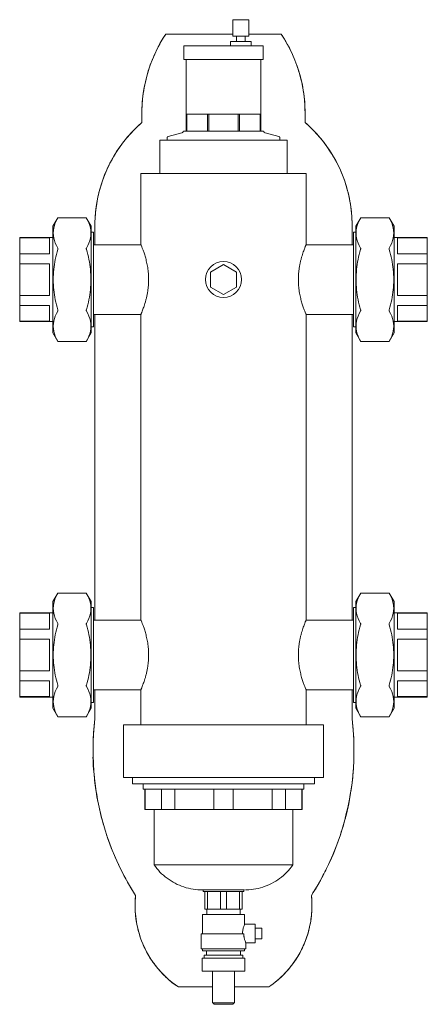
# Model space of a CAD drawing. Units: millimetres. Extents: x 675 to 1389, y 1284 to 2310.
# Drawn here: x 675 to 957, y 1628 to 2310 of the extents above; entities that cross this region are included whole.
import ezdxf

# ---------------------------------------------------------------- set-up
doc = ezdxf.new("R2010")
doc.units = ezdxf.units.MM
doc.layers.add('P-SANR-FIXT', color=6, linetype='Continuous', lineweight=18)

# ---------------------------------------------------------------- blocks, each defined once
blk = doc.blocks.new('Automatic flow rate regulator valve_Caleffi_121 DN15 - 1_2__-859151-Est - Idraulica')
at = {"layer": 'P-SANR-FIXT'}
for p, q in [((822.17, 2310), (822.17, 2298.5)), ((822.17, 2310), (833.17, 2310)), ((833.17, 2298.5), (833.17, 2310)), ((775.67, 2300), (822.19, 2300)), ((775.67, 2300), (775.67, 2300)), ((822.17, 2298.5), (833.16, 2298.5)), ((824.67, 2298.5), (824.67, 2295)), ((830.67, 2295), (830.67, 2298.5)), ((833.14, 2300), (855.67, 2300)), ((855.67, 2300), (855.67, 2300)), ((788.17, 2292), (788.17, 2282.5)), ((788.17, 2292), (843.16, 2292)), ((820.42, 2295), (820.42, 2292)), ((820.42, 2295), (834.91, 2295)), ((834.92, 2292), (834.92, 2295)), ((843.17, 2282.5), (843.17, 2292)), ((788.17, 2282.5), (843.16, 2282.5)), ((789.91, 2282.5), (789.91, 2244.5)), ((841.42, 2244.5), (841.42, 2282.5)), ((789.92, 2244.5), (790.32, 2244.5)), ((789.92, 2232.83), (789.92, 2244.5)), ((790.32, 2244.5), (797.46, 2244.5)), ((790.32, 2232.83), (790.32, 2244.5)), ((797.51, 2244.5), (804.6, 2244.5)), ((804.6, 2244.5), (805.57, 2244.5)), ((804.6, 2232.83), (804.6, 2244.5)), ((805.57, 2244.5), (815.67, 2244.5)), ((805.57, 2232.83), (805.57, 2244.5)), ((815.74, 2244.5), (825.76, 2244.5)), ((825.76, 2244.5), (826.74, 2244.5)), ((825.76, 2232.83), (825.76, 2244.5)), ((826.74, 2244.5), (833.82, 2244.5)), ((826.74, 2232.83), (826.74, 2244.5)), ((833.88, 2244.5), (841.01, 2244.5)), ((841.01, 2244.5), (841.42, 2244.5)), ((841.01, 2232.83), (841.01, 2244.5)), ((841.42, 2232.83), (841.42, 2244.5)), ((759.27, 2238.79), (759.27, 2238.79)), ((872.07, 2238.79), (872.07, 2238.79)), ((786.73, 2231.64), (777.41, 2229.14)), ((788.01, 2232.83), (789.9, 2232.83)), ((790.32, 2232.83), (789.92, 2232.83)), ((790.08, 2232.83), (790.31, 2232.83)), ((790.39, 2232.83), (790.32, 2232.83)), ((790.34, 2232.83), (804.56, 2232.83)), ((804.6, 2232.83), (804.5, 2232.83)), ((804.59, 2232.83), (805.57, 2232.83)), ((805.57, 2232.83), (804.6, 2232.83)), ((805.61, 2232.83), (825.72, 2232.83)), ((826.74, 2232.83), (825.76, 2232.83)), ((825.77, 2232.83), (826.74, 2232.83)), ((826.78, 2232.83), (841, 2232.83)), ((841.42, 2232.83), (841.01, 2232.83)), ((841.03, 2232.83), (841.22, 2232.83)), ((841.43, 2232.83), (843.32, 2232.83)), ((853.93, 2229.14), (844.6, 2231.64)), ((771.67, 2226.5), (771.67, 2203.5)), ((771.67, 2226.5), (859.67, 2226.5)), ((776.67, 2228.18), (776.67, 2226.5)), ((854.67, 2226.5), (854.67, 2228.18)), ((859.67, 2203.5), (859.67, 2226.5)), ((758.52, 2203.5), (758.52, 2154.15)), ((758.52, 2203.5), (872.82, 2203.5)), ((872.82, 2154.15), (872.82, 2203.5)), ((701.11, 2172.86), (697.67, 2166.9)), ((720.73, 2172.86), (701.11, 2172.86)), ((724.17, 2166.9), (720.73, 2172.86)), ((910.61, 2172.86), (907.17, 2166.9)), ((930.23, 2172.86), (910.61, 2172.86)), ((933.67, 2166.9), (930.23, 2172.86)), ((697.67, 2093.1), (697.67, 2166.9)), ((724.17, 2166.9), (724.17, 2093.1)), ((725.67, 2162.85), (724.17, 2162.85)), ((725.67, 2097.15), (725.67, 2162.85)), ((726.73, 2165.71), (726.73, 2154.05)), ((726.73, 2154.14), (726.73, 2165.71)), ((726.73, 2165.71), (726.73, 2165.71)), ((904.61, 2154.05), (904.61, 2165.71)), ((904.61, 2165.71), (904.61, 2165.71)), ((904.61, 2165.71), (904.61, 2154.14)), ((907.17, 2162.85), (905.67, 2162.85)), ((905.67, 2162.85), (905.67, 2097.15)), ((907.17, 2093.1), (907.17, 2166.9)), ((933.67, 2166.9), (933.67, 2093.1)), ((695.17, 2159.15), (674.67, 2159.15)), ((674.67, 2158.88), (674.67, 2159.15)), ((674.67, 2147.89), (674.67, 2158.88)), ((674.67, 2158.88), (695.17, 2158.88)), ((697.67, 2159.15), (695.17, 2159.15)), ((695.17, 2147.89), (695.17, 2158.88)), ((936.17, 2159.15), (933.67, 2159.15)), ((956.67, 2159.15), (936.17, 2159.15)), ((936.17, 2158.88), (956.67, 2158.88)), ((936.17, 2158.88), (936.17, 2147.89)), ((956.67, 2159.15), (956.67, 2158.88)), ((956.67, 2158.88), (956.67, 2147.89)), ((735.19, 2154.15), (725.67, 2154.15)), ((758.52, 2154.15), (735.19, 2154.15)), ((896.14, 2154.15), (872.82, 2154.15)), ((905.67, 2154.15), (896.14, 2154.15)), ((674.67, 2140.99), (674.67, 2147.89)), ((695.17, 2147.89), (674.67, 2147.89)), ((956.67, 2147.89), (936.17, 2147.89)), ((956.67, 2147.89), (956.67, 2140.99)), ((674.67, 2119.01), (674.67, 2140.99)), ((674.67, 2140.99), (695.17, 2140.99)), ((695.17, 2130), (695.17, 2140.99)), ((815.67, 2140.39), (806.67, 2135.2)), ((806.67, 2135.2), (806.67, 2124.8)), ((824.67, 2135.2), (815.67, 2140.39)), ((824.67, 2124.8), (824.67, 2135.2)), ((936.17, 2140.99), (956.67, 2140.99)), ((936.17, 2140.99), (936.17, 2130)), ((956.67, 2140.99), (956.67, 2119.01)), ((695.17, 2119.01), (695.17, 2130)), ((936.17, 2130), (936.17, 2119.01)), ((806.67, 2124.8), (815.67, 2119.61)), ((815.67, 2119.61), (824.67, 2124.8)), ((674.67, 2112.11), (674.67, 2119.01)), ((674.67, 2119.01), (695.17, 2119.01)), ((936.17, 2119.01), (956.67, 2119.01)), ((956.67, 2119.01), (956.67, 2112.11)), ((674.67, 2101.12), (674.67, 2112.11)), ((674.67, 2112.11), (695.17, 2112.11)), ((695.17, 2101.12), (695.17, 2112.11)), ((936.17, 2112.11), (956.67, 2112.11)), ((936.17, 2112.11), (936.17, 2101.12)), ((956.67, 2112.11), (956.67, 2101.12)), ((674.67, 2100.85), (674.67, 2101.12)), ((674.67, 2101.12), (695.17, 2101.12)), ((674.67, 2100.85), (695.17, 2100.85)), ((695.17, 2100.85), (697.67, 2100.85)), ((725.67, 2105.85), (735.19, 2105.85)), ((726.73, 2105.95), (726.73, 1894.05)), ((726.73, 1894.14), (726.73, 2105.86)), ((735.19, 2105.85), (758.52, 2105.85)), ((758.52, 2105.85), (758.52, 2000)), ((872.82, 2000), (872.82, 2105.85)), ((872.82, 2105.85), (896.14, 2105.85)), ((896.14, 2105.85), (905.67, 2105.85)), ((904.61, 1894.05), (904.61, 2105.95)), ((904.61, 2105.86), (904.61, 1894.14)), ((933.67, 2100.85), (936.17, 2100.85)), ((936.17, 2101.12), (956.67, 2101.12)), ((936.17, 2100.85), (956.67, 2100.85)), ((956.67, 2101.12), (956.67, 2100.85)), ((724.17, 2097.15), (725.67, 2097.15)), ((905.67, 2097.15), (907.17, 2097.15)), ((697.67, 2093.1), (701.11, 2087.14)), ((701.11, 2087.14), (720.73, 2087.14)), ((720.73, 2087.14), (724.17, 2093.1)), ((907.17, 2093.1), (910.61, 2087.14)), ((910.61, 2087.14), (930.23, 2087.14)), ((930.23, 2087.14), (933.67, 2093.1)), ((758.52, 2000), (758.52, 1894.15)), ((872.82, 1894.15), (872.82, 2000)), ((701.11, 1912.86), (697.67, 1906.9)), ((720.73, 1912.86), (701.11, 1912.86)), ((724.17, 1906.9), (720.73, 1912.86)), ((910.61, 1912.86), (907.17, 1906.9)), ((930.23, 1912.86), (910.61, 1912.86)), ((933.67, 1906.9), (930.23, 1912.86)), ((697.67, 1833.1), (697.67, 1906.9)), ((724.17, 1906.9), (724.17, 1833.1)), ((725.67, 1902.85), (724.17, 1902.85)), ((725.67, 1837.15), (725.67, 1902.85)), ((907.17, 1902.85), (905.67, 1902.85)), ((905.67, 1902.85), (905.67, 1837.15)), ((907.17, 1833.1), (907.17, 1906.9)), ((933.67, 1906.9), (933.67, 1833.1)), ((695.17, 1899.15), (674.67, 1899.15)), ((674.67, 1898.88), (674.67, 1899.15)), ((674.67, 1887.89), (674.67, 1898.88)), ((674.67, 1898.88), (695.17, 1898.88)), ((697.67, 1899.15), (695.17, 1899.15)), ((695.17, 1887.89), (695.17, 1898.88)), ((936.17, 1899.15), (933.67, 1899.15)), ((956.67, 1899.15), (936.17, 1899.15)), ((936.17, 1898.88), (956.67, 1898.88)), ((936.17, 1898.88), (936.17, 1887.89)), ((956.67, 1899.15), (956.67, 1898.88)), ((956.67, 1898.88), (956.67, 1887.89)), ((735.19, 1894.15), (725.67, 1894.15)), ((758.52, 1894.15), (735.19, 1894.15)), ((896.14, 1894.15), (872.82, 1894.15)), ((905.67, 1894.15), (896.14, 1894.15)), ((674.67, 1880.99), (674.67, 1887.89)), ((695.17, 1887.89), (674.67, 1887.89)), ((956.67, 1887.89), (936.17, 1887.89)), ((956.67, 1887.89), (956.67, 1880.99)), ((674.67, 1859.01), (674.67, 1880.99)), ((674.67, 1880.99), (695.17, 1880.99)), ((695.17, 1870), (695.17, 1880.99)), ((936.17, 1880.99), (956.67, 1880.99)), ((936.17, 1880.99), (936.17, 1870)), ((956.67, 1880.99), (956.67, 1859.01)), ((695.17, 1859.01), (695.17, 1870)), ((936.17, 1870), (936.17, 1859.01)), ((674.67, 1852.11), (674.67, 1859.01)), ((674.67, 1859.01), (695.17, 1859.01)), ((936.17, 1859.01), (956.67, 1859.01)), ((956.67, 1859.01), (956.67, 1852.11)), ((674.67, 1841.12), (674.67, 1852.11)), ((674.67, 1852.11), (695.17, 1852.11)), ((695.17, 1841.12), (695.17, 1852.11)), ((936.17, 1852.11), (956.67, 1852.11)), ((936.17, 1852.11), (936.17, 1841.12)), ((956.67, 1852.11), (956.67, 1841.12)), ((725.67, 1845.85), (735.19, 1845.85)), ((726.73, 1845.95), (726.73, 1825.71)), ((726.73, 1825.71), (726.73, 1845.86)), ((735.19, 1845.85), (758.52, 1845.85)), ((758.52, 1845.85), (758.52, 1833.7)), ((872.82, 1833.7), (872.82, 1845.85)), ((872.82, 1845.85), (896.14, 1845.85)), ((896.14, 1845.85), (905.67, 1845.85)), ((904.61, 1825.71), (904.61, 1845.95)), ((904.61, 1845.86), (904.61, 1825.71)), ((674.67, 1840.85), (674.67, 1841.12)), ((674.67, 1841.12), (695.17, 1841.12)), ((674.67, 1840.85), (695.17, 1840.85)), ((695.17, 1840.85), (697.67, 1840.85)), ((724.17, 1837.15), (725.67, 1837.15)), ((905.67, 1837.15), (907.17, 1837.15)), ((933.67, 1840.85), (936.17, 1840.85)), ((936.17, 1841.12), (956.67, 1841.12)), ((936.17, 1840.85), (956.67, 1840.85)), ((956.67, 1841.12), (956.67, 1840.85)), ((697.67, 1833.1), (701.11, 1827.14)), ((720.73, 1827.14), (724.17, 1833.1)), ((758.52, 1833.7), (758.52, 1821.6)), ((872.82, 1821.6), (872.82, 1833.7)), ((907.17, 1833.1), (910.61, 1827.14)), ((930.23, 1827.14), (933.67, 1833.1)), ((701.11, 1827.14), (720.73, 1827.14)), ((726.73, 1825.71), (726.73, 1825.71)), ((746.42, 1821.6), (746.42, 1820)), ((884.92, 1821.6), (746.42, 1821.6)), ((884.92, 1820), (884.92, 1821.6)), ((904.61, 1825.71), (904.61, 1825.71)), ((910.61, 1827.14), (930.23, 1827.14)), ((746.42, 1820), (746.42, 1785)), ((884.92, 1785), (884.92, 1820)), ((746.42, 1785), (884.92, 1785)), ((752.67, 1785), (752.67, 1780.73)), ((878.67, 1780.73), (752.67, 1780.73)), ((760.17, 1780.73), (760.17, 1777)), ((871.17, 1777), (871.17, 1780.73)), ((878.67, 1780.73), (878.67, 1785)), ((871.17, 1777), (760.17, 1777)), ((761.17, 1777), (761.17, 1763)), ((761.56, 1777), (761.56, 1763)), ((772.76, 1763), (772.76, 1777)), ((782.06, 1777), (782.06, 1763)), ((809.09, 1763), (809.09, 1777)), ((822.24, 1777), (822.24, 1763)), ((849.27, 1763), (849.27, 1777)), ((858.57, 1777), (858.57, 1763)), ((869.77, 1763), (869.77, 1777)), ((870.17, 1763), (870.17, 1777)), ((761.56, 1763), (761.17, 1763)), ((772.76, 1763), (761.56, 1763)), ((767.67, 1763), (767.67, 1724.5)), ((782.06, 1763), (772.76, 1763)), ((809.09, 1763), (782.06, 1763)), ((822.24, 1763), (809.09, 1763)), ((849.27, 1763), (822.24, 1763)), ((858.57, 1763), (849.27, 1763)), ((869.77, 1763), (858.57, 1763)), ((863.67, 1724.5), (863.67, 1763)), ((870.17, 1763), (869.77, 1763)), ((863.67, 1724.5), (767.67, 1724.5)), ((801.67, 1707.2), (801.67, 1706.09)), ((829.66, 1707.2), (801.67, 1707.2)), ((802.66, 1706.09), (801.67, 1706.09)), ((802.67, 1706.09), (802.72, 1706.09)), ((802.67, 1694), (802.67, 1706.09)), ((803.53, 1706.09), (802.73, 1706.09)), ((804.66, 1706.09), (803.68, 1706.09)), ((804.67, 1694), (804.67, 1706.09)), ((813.62, 1706.09), (804.68, 1706.09)), ((817.67, 1706.09), (813.66, 1706.09)), ((813.67, 1694), (813.67, 1706.09)), ((814.29, 1706.09), (817.04, 1706.09)), ((817.67, 1694), (817.67, 1706.09)), ((826.65, 1706.09), (817.71, 1706.09)), ((826.67, 1694), (826.67, 1706.09)), ((827.53, 1706.09), (826.68, 1706.09)), ((827.54, 1706.09), (827.79, 1706.09)), ((828.6, 1706.09), (827.8, 1706.09)), ((828.61, 1706.09), (828.67, 1706.09)), ((828.67, 1694), (828.67, 1706.09)), ((829.66, 1706.09), (828.67, 1706.09)), ((829.67, 1706.09), (829.67, 1707.2)), ((754.83, 1703.44), (754.83, 1703.44)), ((876.5, 1703.44), (876.5, 1703.44)), ((804.67, 1694), (802.67, 1694)), ((804.17, 1694), (804.17, 1690.3)), ((813.67, 1694), (804.67, 1694)), ((817.67, 1694), (813.67, 1694)), ((826.67, 1694), (817.67, 1694)), ((828.67, 1694), (826.67, 1694)), ((827.16, 1690.3), (827.16, 1694)), ((801.03, 1690.3), (801.03, 1676.78)), ((830.3, 1690.3), (801.03, 1690.3)), ((830.31, 1683.45), (830.31, 1690.3)), ((837.67, 1683.45), (830.31, 1683.45)), ((837.67, 1683.44), (837.67, 1670.56)), ((842.17, 1680.75), (837.67, 1680.75)), ((842.17, 1673.26), (842.17, 1680.74)), ((800.25, 1676.78), (800.25, 1666.5)), ((829.67, 1676.78), (800.25, 1676.78)), ((837.67, 1673.25), (842.17, 1673.25)), ((800.25, 1666.5), (831.08, 1666.5)), ((801.17, 1666.5), (801.17, 1665)), ((801.17, 1665), (830.16, 1665)), ((803.92, 1665), (803.92, 1662)), ((827.42, 1662), (827.42, 1665)), ((830.17, 1665), (830.17, 1666.5)), ((831.09, 1666.5), (831.09, 1670.55)), ((831.09, 1670.55), (837.67, 1670.55)), ((800.87, 1660), (800.87, 1651)), ((800.87, 1660), (830.46, 1660)), ((802.32, 1662), (802.32, 1660)), ((802.32, 1662), (829.01, 1662)), ((829.02, 1660), (829.02, 1662)), ((830.47, 1651), (830.47, 1660)), ((800.87, 1651), (830.46, 1651)), ((808.17, 1651), (808.17, 1629)), ((823.17, 1629), (823.17, 1651)), ((808.19, 1640), (784.42, 1640)), ((784.42, 1640), (784.42, 1640)), ((846.91, 1640), (823.15, 1640)), ((846.91, 1640), (846.92, 1640)), ((808.17, 1629), (808.21, 1628.95)), ((808.17, 1629), (823.17, 1629)), ((808.23, 1628.94), (809.17, 1628)), ((822.17, 1628), (809.17, 1628)), ((822.17, 1628), (823.1, 1628.94)), ((823.12, 1628.95), (823.17, 1629))]:
    blk.add_line(p, q, dxfattribs=at)
at = {"layer": 'P-SANR-FIXT', "flags": 128}
for points in [[(759.27, 2238.79), (759.12, 2242.84), (759.14, 2246.9), (759.31, 2250.95), (759.65, 2254.99), (760.16, 2259.01), (760.82, 2263.01), (761.64, 2266.99), (762.62, 2270.92), (763.75, 2274.81), (765.04, 2278.66), (766.49, 2282.45), (768.08, 2286.17), (769.82, 2289.84), (771.71, 2293.43), (773.74, 2296.94), (775.67, 2300)], [(855.67, 2300), (857.82, 2296.56), (859.83, 2293.04), (861.7, 2289.45), (863.43, 2285.78), (865.01, 2282.04), (866.43, 2278.25), (867.71, 2274.4), (868.83, 2270.5), (869.79, 2266.56), (870.59, 2262.59), (871.24, 2258.58), (871.72, 2254.56), (872.05, 2250.52), (872.21, 2246.47), (872.21, 2242.41), (872.07, 2238.79)], [(726.73, 2165.71), (726.73, 2169.47), (726.88, 2173.23), (727.18, 2176.99), (727.63, 2180.72), (728.23, 2184.44), (728.97, 2188.13), (729.87, 2191.79), (730.91, 2195.4), (732.09, 2198.98), (733.42, 2202.5), (734.88, 2205.97), (736.49, 2209.37), (738.22, 2212.71), (740.09, 2215.98), (742.09, 2219.17), (744.22, 2222.28), (746.47, 2225.3), (748.83, 2228.22), (751.32, 2231.05), (753.91, 2233.78), (756.61, 2236.4), (759.27, 2238.79)], [(872.07, 2238.79), (874.86, 2236.27), (877.56, 2233.65), (880.15, 2230.91), (882.62, 2228.08), (884.98, 2225.14), (887.23, 2222.12), (889.34, 2219.01), (891.34, 2215.82), (893.2, 2212.54), (894.93, 2209.2), (896.53, 2205.79), (897.99, 2202.32), (899.3, 2198.8), (900.48, 2195.22), (901.51, 2191.6), (902.4, 2187.94), (903.14, 2184.25), (903.73, 2180.53), (904.17, 2176.8), (904.47, 2173.04), (904.61, 2169.28), (904.61, 2165.71)], [(786.73, 2231.64), (786.8, 2231.66), (786.87, 2231.68), (786.94, 2231.71), (787.01, 2231.74), (787.08, 2231.77), (787.15, 2231.81), (787.21, 2231.84), (787.27, 2231.88), (787.33, 2231.93), (787.39, 2231.97), (787.45, 2232.02), (787.51, 2232.07), (787.56, 2232.12), (787.61, 2232.17), (787.66, 2232.23), (787.71, 2232.28), (787.76, 2232.34), (787.8, 2232.4), (787.84, 2232.47), (787.88, 2232.53), (787.91, 2232.6), (787.94, 2232.66), (787.97, 2232.73), (788, 2232.8), (788.01, 2232.83)], [(843.32, 2232.83), (843.35, 2232.76), (843.38, 2232.69), (843.41, 2232.62), (843.44, 2232.56), (843.48, 2232.49), (843.52, 2232.43), (843.56, 2232.37), (843.61, 2232.31), (843.65, 2232.25), (843.7, 2232.19), (843.75, 2232.14), (843.8, 2232.08), (843.86, 2232.03), (843.92, 2231.99), (843.98, 2231.94), (844.04, 2231.9), (844.1, 2231.86), (844.16, 2231.82), (844.23, 2231.78), (844.3, 2231.75), (844.36, 2231.72), (844.43, 2231.69), (844.5, 2231.67), (844.57, 2231.65), (844.6, 2231.64)], [(776.67, 2228.18), (776.67, 2228.22), (776.67, 2228.26), (776.67, 2228.3), (776.68, 2228.34), (776.69, 2228.37), (776.7, 2228.41), (776.71, 2228.45), (776.72, 2228.49), (776.73, 2228.53), (776.75, 2228.57), (776.76, 2228.6), (776.78, 2228.64), (776.8, 2228.67), (776.82, 2228.71), (776.84, 2228.74), (776.86, 2228.77), (776.89, 2228.8), (776.91, 2228.84), (776.94, 2228.86), (776.97, 2228.89), (777, 2228.92), (777.03, 2228.95), (777.06, 2228.97), (777.09, 2229), (777.13, 2229.02), (777.16, 2229.04), (777.2, 2229.06), (777.23, 2229.08), (777.27, 2229.09), (777.3, 2229.11), (777.34, 2229.12), (777.38, 2229.13), (777.41, 2229.14)], [(853.93, 2229.14), (853.96, 2229.13), (854, 2229.12), (854.04, 2229.1), (854.08, 2229.09), (854.11, 2229.07), (854.15, 2229.05), (854.18, 2229.03), (854.22, 2229.01), (854.25, 2228.99), (854.28, 2228.96), (854.31, 2228.94), (854.34, 2228.91), (854.37, 2228.89), (854.4, 2228.86), (854.43, 2228.83), (854.45, 2228.8), (854.48, 2228.76), (854.5, 2228.73), (854.52, 2228.7), (854.54, 2228.66), (854.56, 2228.63), (854.58, 2228.59), (854.59, 2228.56), (854.61, 2228.52), (854.62, 2228.48), (854.63, 2228.44), (854.64, 2228.4), (854.65, 2228.36), (854.66, 2228.32), (854.66, 2228.28), (854.66, 2228.24), (854.67, 2228.2), (854.67, 2228.18)], [(754.83, 1703.44), (750.96, 1709.73), (747.33, 1716.17), (743.97, 1722.75), (740.87, 1729.46), (738.05, 1736.29), (735.5, 1743.23), (733.23, 1750.26), (731.24, 1757.38), (729.54, 1764.57), (728.13, 1771.82), (727, 1779.12), (726.18, 1786.47), (725.64, 1793.84), (725.4, 1801.22), (725.46, 1808.61), (725.81, 1815.99), (726.46, 1823.35), (726.73, 1825.71)], [(904.61, 1825.71), (905.35, 1818.36), (905.79, 1810.98), (905.94, 1803.59), (905.8, 1796.2), (905.36, 1788.83), (904.63, 1781.48), (903.6, 1774.16), (902.28, 1766.89), (900.67, 1759.67), (898.77, 1752.53), (896.59, 1745.47), (894.13, 1738.5), (891.39, 1731.64), (888.38, 1724.89), (885.11, 1718.27), (881.57, 1711.78), (877.77, 1705.44), (876.5, 1703.44)], [(800.85, 1707.2), (799.49, 1707.23), (797.85, 1707.33), (796.22, 1707.49), (794.59, 1707.72), (792.98, 1708.01), (791.38, 1708.37), (789.79, 1708.79), (788.23, 1709.28), (786.68, 1709.82), (785.16, 1710.43), (783.66, 1711.1), (782.19, 1711.83), (780.75, 1712.62), (779.35, 1713.46), (777.97, 1714.36), (776.64, 1715.31), (775.34, 1716.32), (774.09, 1717.37), (772.88, 1718.48), (771.71, 1719.63), (770.59, 1720.83), (769.52, 1722.07), (768.51, 1723.36), (767.67, 1724.5)], [(863.67, 1724.5), (862.69, 1723.18), (861.67, 1721.9), (860.59, 1720.67), (859.46, 1719.47), (858.29, 1718.33), (857.07, 1717.23), (855.81, 1716.18), (854.51, 1715.18), (853.17, 1714.23), (851.8, 1713.34), (850.39, 1712.51), (848.94, 1711.73), (847.47, 1711.01), (845.97, 1710.35), (844.44, 1709.75), (842.89, 1709.21), (841.32, 1708.73), (839.74, 1708.32), (838.13, 1707.97), (836.52, 1707.69), (834.89, 1707.47), (833.26, 1707.31), (831.62, 1707.22), (830.8, 1707.21)], [(802.13, 1707.2), (801.97, 1707.2), (801.78, 1707.2), (801.62, 1707.2), (801.48, 1707.2), (801.36, 1707.2), (801.27, 1707.2), (801.2, 1707.2), (801.15, 1707.2), (801.13, 1707.2), (801.13, 1707.2)], [(801.13, 1707.2), (801.14, 1707.2), (801.17, 1707.2), (801.23, 1707.2), (801.31, 1707.2), (801.41, 1707.2), (801.54, 1707.2), (801.69, 1707.2), (801.86, 1707.2), (802.06, 1707.2), (802.27, 1707.2), (802.51, 1707.2), (802.77, 1707.2), (803.05, 1707.2), (803.35, 1707.2), (803.66, 1707.2), (804, 1707.2), (804.36, 1707.2), (804.73, 1707.2), (805.13, 1707.2), (805.54, 1707.2), (805.96, 1707.2), (806.4, 1707.2), (806.86, 1707.2), (807.33, 1707.2), (807.81, 1707.2), (808.31, 1707.2), (808.81, 1707.2), (809.33, 1707.2), (809.86, 1707.2), (810.4, 1707.2), (810.94, 1707.2), (811.5, 1707.2), (812.06, 1707.2), (812.62, 1707.2), (813.19, 1707.2), (813.77, 1707.2), (814.35, 1707.2), (814.93, 1707.2), (815.51, 1707.2), (816.09, 1707.2), (816.67, 1707.2), (817.25, 1707.2), (817.83, 1707.2), (818.4, 1707.2), (818.97, 1707.2), (819.53, 1707.2), (820.09, 1707.2), (820.64, 1707.2), (821.18, 1707.2), (821.72, 1707.2), (822.24, 1707.2), (822.76, 1707.2), (823.26, 1707.2), (823.75, 1707.2), (824.22, 1707.2), (824.69, 1707.2), (825.14, 1707.2), (825.57, 1707.2), (825.99, 1707.2), (826.39, 1707.2), (826.77, 1707.2), (827.14, 1707.2), (827.49, 1707.2), (827.82, 1707.2), (828.13, 1707.2), (828.42, 1707.2), (828.69, 1707.2), (828.93, 1707.2), (829.16, 1707.2), (829.37, 1707.2), (829.55, 1707.2), (829.71, 1707.2), (829.85, 1707.2), (829.97, 1707.2), (830.06, 1707.2), (830.13, 1707.2), (830.18, 1707.2), (830.2, 1707.2), (830.21, 1707.2)], [(830.21, 1707.2), (830.2, 1707.2), (830.16, 1707.2), (830.1, 1707.2), (830.02, 1707.2), (829.92, 1707.2), (829.79, 1707.2), (829.64, 1707.2), (829.47, 1707.2), (829.28, 1707.2), (829.2, 1707.2)], [(784.42, 1640), (782.19, 1641.57), (780.03, 1643.22), (777.94, 1644.97), (775.92, 1646.79), (773.97, 1648.69), (772.11, 1650.67), (770.32, 1652.72), (768.61, 1654.85), (767, 1657.03), (765.47, 1659.29), (764.03, 1661.6), (762.68, 1663.96), (761.44, 1666.38), (760.29, 1668.85), (759.23, 1671.36), (758.28, 1673.91), (757.44, 1676.5), (756.69, 1679.11), (756.06, 1681.76), (755.52, 1684.43), (755.1, 1687.12), (754.78, 1689.82), (754.57, 1692.54), (754.48, 1695.26), (754.48, 1697.98), (754.6, 1700.7), (754.83, 1703.41), (754.83, 1703.44)], [(876.5, 1703.44), (876.73, 1700.73), (876.85, 1698.01), (876.86, 1695.29), (876.76, 1692.57), (876.55, 1689.85), (876.24, 1687.15), (875.81, 1684.46), (875.28, 1681.79), (874.65, 1679.15), (873.91, 1676.53), (873.06, 1673.94), (872.11, 1671.39), (871.06, 1668.88), (869.91, 1666.41), (868.66, 1663.99), (867.32, 1661.63), (865.88, 1659.31), (864.36, 1657.06), (862.74, 1654.87), (861.04, 1652.75), (859.25, 1650.7), (857.38, 1648.72), (855.44, 1646.81), (853.42, 1644.99), (851.33, 1643.25), (849.17, 1641.59), (846.94, 1640.02), (846.92, 1640)]]:
    blk.add_lwpolyline(points, dxfattribs=at)
at = {"layer": 'P-SANR-FIXT'}
for start, end in [(0, 180), (180, 360)]:
    blk.add_arc((815.67, 2130), 12.5, start, end, dxfattribs=at)
for points in [[(767.95, 2285.88), (770.14, 2290.77), (772.71, 2295.47), (775.67, 2300)], [(855.67, 2300), (857.15, 2297.73), (858.53, 2295.42), (859.81, 2293.07)], [(859.82, 2293.07), (861.1, 2290.72), (862.31, 2288.32), (863.38, 2285.88)], [(764.96, 2278.41), (765.86, 2280.94), (766.79, 2283.46), (767.95, 2285.87)], [(863.39, 2285.87), (864.48, 2283.43), (865.44, 2280.93), (866.32, 2278.4)], [(762.56, 2270.71), (763.26, 2273.31), (763.98, 2275.9), (764.84, 2278.45)], [(866.38, 2278.4), (867.28, 2275.87), (868.04, 2273.3), (868.77, 2270.71)], [(760.79, 2262.85), (761.27, 2265.49), (761.9, 2268.09), (762.56, 2270.7)], [(868.77, 2270.7), (869.47, 2268.11), (870.14, 2265.49), (870.66, 2262.86)], [(759.64, 2254.88), (759.92, 2257.54), (760.33, 2260.19), (760.84, 2262.82)], [(870.55, 2262.84), (871.03, 2260.2), (871.49, 2257.55), (871.69, 2254.88)], [(759.14, 2246.87), (759.2, 2249.54), (759.35, 2252.22), (759.64, 2254.87)], [(871.69, 2254.87), (871.97, 2252.21), (872.03, 2249.53), (872.04, 2246.85)], [(759.27, 2238.79), (759.12, 2241.49), (759.07, 2244.18), (759.14, 2246.86)], [(872.2, 2246.86), (872.26, 2244.18), (872.22, 2241.49), (872.07, 2238.79)], [(701.03, 2172.72), (699.63, 2170.4), (697.77, 2165.75), (697.79, 2158.7), (699.64, 2154.09), (701.03, 2151.79)], [(701.11, 2172.86), (701.11, 2172.86), (701.09, 2172.83), (701.06, 2172.77), (701.03, 2172.72)], [(720.8, 2172.72), (720.78, 2172.77), (720.74, 2172.83), (720.73, 2172.86), (720.73, 2172.86)], [(720.8, 2151.79), (722.19, 2154.09), (724.04, 2158.7), (724.06, 2165.75), (722.2, 2170.4), (720.8, 2172.72)], [(910.53, 2172.72), (909.14, 2170.43), (907.29, 2165.82), (907.27, 2158.77), (909.13, 2154.12), (910.53, 2151.79)], [(910.61, 2172.86), (910.61, 2172.86), (910.59, 2172.83), (910.56, 2172.77), (910.53, 2172.72)], [(930.3, 2172.72), (930.28, 2172.77), (930.24, 2172.83), (930.23, 2172.86), (930.23, 2172.86)], [(930.3, 2151.79), (931.7, 2154.12), (933.56, 2158.77), (933.54, 2165.82), (931.69, 2170.43), (930.3, 2172.72)], [(701.03, 2150.93), (699.63, 2146.28), (697.77, 2136.97), (697.79, 2122.88), (699.64, 2113.66), (701.03, 2109.07)], [(701.03, 2151.79), (701.06, 2151.75), (701.09, 2151.65), (701.11, 2151.44), (701.09, 2151.19), (701.06, 2151.01), (701.03, 2150.93)], [(720.8, 2150.93), (720.78, 2151.01), (720.74, 2151.19), (720.72, 2151.44), (720.74, 2151.65), (720.78, 2151.75), (720.8, 2151.79)], [(720.8, 2109.07), (722.19, 2113.66), (724.04, 2122.88), (724.06, 2136.97), (722.2, 2146.28), (720.8, 2150.93)], [(910.53, 2150.93), (909.13, 2146.28), (907.27, 2136.97), (907.29, 2122.88), (909.14, 2113.66), (910.53, 2109.07)], [(910.53, 2151.79), (910.56, 2151.75), (910.59, 2151.65), (910.61, 2151.43), (910.59, 2151.19), (910.56, 2151.01), (910.53, 2150.93)], [(930.3, 2150.93), (930.28, 2151.01), (930.24, 2151.19), (930.22, 2151.43), (930.24, 2151.65), (930.28, 2151.75), (930.3, 2151.79)], [(930.3, 2109.07), (931.69, 2113.66), (933.54, 2122.88), (933.56, 2136.97), (931.7, 2146.28), (930.3, 2150.93)], [(701.03, 2108.2), (699.63, 2105.88), (697.77, 2101.23), (697.79, 2094.18), (699.64, 2089.57), (701.03, 2087.28)], [(701.03, 2109.07), (701.06, 2108.99), (701.09, 2108.81), (701.11, 2108.56), (701.09, 2108.35), (701.06, 2108.25), (701.03, 2108.2)], [(720.8, 2108.2), (720.78, 2108.25), (720.74, 2108.35), (720.72, 2108.56), (720.74, 2108.81), (720.78, 2108.99), (720.8, 2109.07)], [(720.8, 2087.28), (722.19, 2089.57), (724.04, 2094.18), (724.06, 2101.23), (722.2, 2105.88), (720.8, 2108.2)], [(910.53, 2108.2), (909.13, 2105.88), (907.27, 2101.23), (907.29, 2094.18), (909.14, 2089.57), (910.53, 2087.28)], [(910.53, 2109.07), (910.56, 2108.99), (910.59, 2108.81), (910.61, 2108.56), (910.59, 2108.35), (910.56, 2108.25), (910.53, 2108.2)], [(930.3, 2108.2), (930.28, 2108.25), (930.24, 2108.35), (930.22, 2108.56), (930.24, 2108.81), (930.28, 2108.99), (930.3, 2109.07)], [(930.3, 2087.28), (931.69, 2089.57), (933.54, 2094.18), (933.56, 2101.23), (931.7, 2105.88), (930.3, 2108.2)], [(701.03, 2087.28), (701.06, 2087.23), (701.09, 2087.17), (701.11, 2087.14), (701.11, 2087.14)], [(720.73, 2087.14), (720.73, 2087.14), (720.74, 2087.17), (720.78, 2087.23), (720.8, 2087.28)], [(910.53, 2087.28), (910.56, 2087.23), (910.59, 2087.17), (910.61, 2087.14), (910.61, 2087.14)], [(930.23, 2087.14), (930.23, 2087.14), (930.24, 2087.17), (930.28, 2087.23), (930.3, 2087.28)], [(701.03, 1912.72), (699.63, 1910.4), (697.77, 1905.75), (697.79, 1898.7), (699.64, 1894.09), (701.03, 1891.8)], [(701.11, 1912.86), (701.11, 1912.86), (701.09, 1912.83), (701.06, 1912.77), (701.03, 1912.72)], [(720.8, 1912.72), (720.78, 1912.77), (720.74, 1912.83), (720.73, 1912.86), (720.73, 1912.86)], [(720.8, 1891.8), (722.19, 1894.09), (724.04, 1898.7), (724.06, 1905.75), (722.2, 1910.4), (720.8, 1912.72)], [(910.53, 1912.72), (909.14, 1910.43), (907.29, 1905.82), (907.27, 1898.77), (909.13, 1894.12), (910.53, 1891.8)], [(910.61, 1912.86), (910.61, 1912.86), (910.59, 1912.83), (910.56, 1912.77), (910.53, 1912.72)], [(930.3, 1912.72), (930.28, 1912.77), (930.24, 1912.83), (930.23, 1912.86), (930.23, 1912.86)], [(930.3, 1891.8), (931.7, 1894.12), (933.56, 1898.77), (933.54, 1905.82), (931.69, 1910.43), (930.3, 1912.72)], [(701.03, 1890.93), (699.63, 1886.28), (697.77, 1876.98), (697.79, 1862.88), (699.64, 1853.66), (701.03, 1849.07)], [(701.03, 1891.8), (701.06, 1891.75), (701.09, 1891.65), (701.11, 1891.44), (701.09, 1891.19), (701.06, 1891.01), (701.03, 1890.93)], [(720.8, 1890.93), (720.78, 1891.01), (720.74, 1891.19), (720.72, 1891.44), (720.74, 1891.65), (720.78, 1891.75), (720.8, 1891.8)], [(720.8, 1849.07), (722.19, 1853.66), (724.04, 1862.88), (724.06, 1876.98), (722.2, 1886.28), (720.8, 1890.93)], [(910.53, 1890.93), (909.13, 1886.28), (907.27, 1876.98), (907.29, 1862.88), (909.14, 1853.66), (910.53, 1849.07)], [(910.53, 1891.8), (910.56, 1891.75), (910.59, 1891.65), (910.61, 1891.43), (910.59, 1891.19), (910.56, 1891.01), (910.53, 1890.93)], [(930.3, 1890.93), (930.28, 1891.01), (930.24, 1891.19), (930.22, 1891.43), (930.24, 1891.65), (930.28, 1891.75), (930.3, 1891.8)], [(930.3, 1849.07), (931.69, 1853.66), (933.54, 1862.88), (933.56, 1876.98), (931.7, 1886.28), (930.3, 1890.93)], [(701.03, 1849.07), (701.06, 1848.99), (701.09, 1848.81), (701.11, 1848.56), (701.09, 1848.35), (701.06, 1848.25), (701.03, 1848.21)], [(720.8, 1848.21), (720.78, 1848.25), (720.74, 1848.35), (720.72, 1848.56), (720.74, 1848.81), (720.78, 1848.99), (720.8, 1849.07)], [(910.53, 1849.07), (910.56, 1848.99), (910.59, 1848.81), (910.61, 1848.56), (910.59, 1848.35), (910.56, 1848.25), (910.53, 1848.21)], [(930.3, 1848.21), (930.28, 1848.25), (930.24, 1848.35), (930.22, 1848.56), (930.24, 1848.81), (930.28, 1848.99), (930.3, 1849.07)], [(701.03, 1848.21), (699.63, 1845.88), (697.77, 1841.23), (697.79, 1834.18), (699.64, 1829.57), (701.03, 1827.28)], [(720.8, 1827.28), (722.19, 1829.57), (724.04, 1834.18), (724.06, 1841.23), (722.2, 1845.88), (720.8, 1848.21)], [(910.53, 1848.21), (909.13, 1845.88), (907.27, 1841.23), (907.29, 1834.18), (909.14, 1829.57), (910.53, 1827.28)], [(930.3, 1827.28), (931.69, 1829.57), (933.54, 1834.18), (933.56, 1841.23), (931.7, 1845.88), (930.3, 1848.21)], [(701.03, 1827.28), (701.06, 1827.23), (701.09, 1827.17), (701.11, 1827.14), (701.11, 1827.14)], [(720.73, 1827.14), (720.73, 1827.14), (720.74, 1827.17), (720.78, 1827.23), (720.8, 1827.28)], [(910.53, 1827.28), (910.56, 1827.23), (910.59, 1827.17), (910.61, 1827.14), (910.61, 1827.14)], [(930.23, 1827.14), (930.23, 1827.14), (930.24, 1827.17), (930.28, 1827.23), (930.3, 1827.28)], [(726.51, 1783.14), (725.93, 1788.44), (725.42, 1793.77), (725.33, 1799.1)], [(905.89, 1799.1), (905.76, 1793.77), (905.44, 1788.43), (904.82, 1783.14)], [(731.35, 1756.94), (729.11, 1765.54), (727.65, 1774.3), (726.51, 1783.14)], [(904.82, 1783.14), (903.84, 1774.3), (902.07, 1765.6), (899.81, 1757.01)], [(736.05, 1741.65), (734.27, 1746.68), (732.77, 1751.78), (731.48, 1756.94)], [(899.98, 1756.93), (898.63, 1751.78), (897, 1746.71), (895.28, 1741.65)], [(884.57, 1717.25), (882.09, 1712.54), (879.4, 1707.94), (876.5, 1703.44)]]:
    blk.add_open_spline(points, degree=3, dxfattribs=at)
for points, knots in [([(726.73, 2165.71), (726.65, 2169.88), (727.02, 2178.12), (729.95, 2194.39), (736.55, 2211.21), (747.42, 2227.27), (755.06, 2235.15), (759.27, 2238.79)], [-1, -1, -1, -1, -0.85, -0.7, -0.4, -0.2, 0, 0, 0, 0]), ([(872.07, 2238.79), (875.22, 2236.06), (881.1, 2230.26), (891.24, 2217.19), (899.31, 2201.04), (903.97, 2182.21), (904.71, 2171.27), (904.61, 2165.71)], [-1, -1, -1, -1, -0.85, -0.7, -0.4, -0.2, 0, 0, 0, 0]), ([(758.52, 2154.14), (758.52, 2154.11), (758.64, 2153.83), (759.08, 2152.79), (759.79, 2150.97), (760.66, 2148.57), (761.44, 2146.11), (762.05, 2143.88), (762.48, 2142.14), (762.86, 2140.3), (763.21, 2138.33), (763.5, 2136.29), (763.73, 2134.07), (763.86, 2131.63), (763.87, 2128.91), (763.76, 2126.25), (763.51, 2123.71), (763.13, 2121.16), (762.67, 2118.75), (762.17, 2116.54), (761.59, 2114.43), (761, 2112.51), (760.26, 2110.29), (759.05, 2107.06), (758.55, 2105.98), (758.52, 2105.86)], [0.0038079, 0.0038079, 0.0038079, 0.0038079, 0.0555556, 0.1111111, 0.1666667, 0.2222222, 0.2777778, 0.3055556, 0.3333333, 0.3611111, 0.3888889, 0.4166667, 0.4444444, 0.4791667, 0.5138889, 0.5486111, 0.5833333, 0.6180556, 0.6527778, 0.6875, 0.7222222, 0.7569444, 0.7916667, 0.8611111, 0.9961921, 0.9961921, 0.9961921, 0.9961921]), ([(872.82, 2105.86), (872.81, 2105.89), (872.69, 2106.17), (872.25, 2107.21), (871.54, 2109.03), (870.67, 2111.43), (869.89, 2113.89), (869.28, 2116.12), (868.86, 2117.86), (868.47, 2119.7), (868.12, 2121.67), (867.83, 2123.71), (867.6, 2125.93), (867.47, 2128.37), (867.46, 2131.09), (867.58, 2133.75), (867.82, 2136.29), (868.2, 2138.84), (868.66, 2141.25), (869.17, 2143.46), (869.74, 2145.57), (870.33, 2147.49), (871.07, 2149.71), (872.28, 2152.94), (872.78, 2154.02), (872.81, 2154.14)], [0.0038079, 0.0038079, 0.0038079, 0.0038079, 0.0555556, 0.1111111, 0.1666667, 0.2222222, 0.2777778, 0.3055556, 0.3333333, 0.3611111, 0.3888889, 0.4166667, 0.4444444, 0.4791667, 0.5138889, 0.5486111, 0.5833333, 0.6180556, 0.6527778, 0.6875, 0.7222222, 0.7569444, 0.7916667, 0.8611111, 0.9961921, 0.9961921, 0.9961921, 0.9961921]), ([(758.52, 1894.14), (758.52, 1894.11), (758.64, 1893.83), (759.08, 1892.79), (759.79, 1890.97), (760.66, 1888.57), (761.44, 1886.11), (762.05, 1883.88), (762.48, 1882.14), (762.86, 1880.3), (763.21, 1878.33), (763.5, 1876.29), (763.73, 1874.07), (763.86, 1871.63), (763.87, 1868.91), (763.76, 1866.25), (763.51, 1863.71), (763.13, 1861.16), (762.67, 1858.75), (762.17, 1856.54), (761.59, 1854.43), (761, 1852.51), (760.26, 1850.29), (759.05, 1847.06), (758.55, 1845.98), (758.52, 1845.86)], [0.0038079, 0.0038079, 0.0038079, 0.0038079, 0.0555556, 0.1111111, 0.1666667, 0.2222222, 0.2777778, 0.3055556, 0.3333333, 0.3611111, 0.3888889, 0.4166667, 0.4444444, 0.4791667, 0.5138889, 0.5486111, 0.5833333, 0.6180556, 0.6527778, 0.6875, 0.7222222, 0.7569444, 0.7916667, 0.8611111, 0.9961921, 0.9961921, 0.9961921, 0.9961921]), ([(872.82, 1845.86), (872.81, 1845.89), (872.69, 1846.17), (872.25, 1847.21), (871.54, 1849.03), (870.67, 1851.43), (869.89, 1853.89), (869.28, 1856.12), (868.86, 1857.86), (868.47, 1859.7), (868.12, 1861.67), (867.83, 1863.71), (867.6, 1865.93), (867.47, 1868.37), (867.46, 1871.09), (867.58, 1873.75), (867.82, 1876.29), (868.2, 1878.84), (868.66, 1881.25), (869.17, 1883.46), (869.74, 1885.57), (870.33, 1887.49), (871.07, 1889.71), (872.28, 1892.94), (872.78, 1894.02), (872.81, 1894.14)], [0.0038079, 0.0038079, 0.0038079, 0.0038079, 0.0555556, 0.1111111, 0.1666667, 0.2222222, 0.2777778, 0.3055556, 0.3333333, 0.3611111, 0.3888889, 0.4166667, 0.4444444, 0.4791667, 0.5138889, 0.5486111, 0.5833333, 0.6180556, 0.6527778, 0.6875, 0.7222222, 0.7569444, 0.7916667, 0.8611111, 0.9961921, 0.9961921, 0.9961921, 0.9961921]), ([(725.44, 1799.1), (725.4, 1800.88), (725.31, 1809.76), (725.87, 1818.62), (726.73, 1825.71)], [-0.2083333, -0.2083333, -0.2083333, -0.2083333, -0.1666667, 0, 0, 0, 0]), ([(904.61, 1825.71), (905.46, 1818.62), (906.02, 1809.76), (905.93, 1800.88), (905.89, 1799.1)], [-1, -1, -1, -1, -0.8333333, -0.7916667, -0.7916667, -0.7916667, -0.7916667]), ([(754.83, 1703.44), (750.97, 1709.45), (743.98, 1721.81), (738.43, 1734.95), (736.05, 1741.65)], [-1, -1, -1, -1, -0.8333333, -0.6667043, -0.6667043, -0.6667043, -0.6667043]), ([(895.28, 1741.65), (892.9, 1734.95), (889.61, 1726.65), (885.32, 1718.87), (884.44, 1717.33)], [-0.3332957, -0.3332957, -0.3332957, -0.3332957, -0.1666667, -0.125, -0.125, -0.125, -0.125]), ([(784.42, 1640), (781.33, 1642.1), (777.02, 1645.55), (771.92, 1650.76), (768.39, 1655.03), (765.2, 1659.56), (762.43, 1664.28), (760.02, 1669.29), (757.81, 1674.99), (755.99, 1681.49), (754.35, 1691.19), (754.33, 1698.49), (754.83, 1703.44)], [-1, -1, -1, -1, -0.85, -0.775, -0.7, -0.625, -0.55, -0.475, -0.4, -0.3, -0.2, 0, 0, 0, 0]), ([(876.5, 1703.44), (876.88, 1699.73), (877, 1694.2), (876.28, 1686.95), (875.29, 1681.5), (873.87, 1676.15), (872.03, 1670.99), (869.75, 1665.92), (866.8, 1660.57), (862.99, 1655), (856.61, 1647.51), (851.03, 1642.8), (846.91, 1640)], [-1, -1, -1, -1, -0.85, -0.775, -0.7, -0.625, -0.55, -0.475, -0.4, -0.3, -0.2, 0, 0, 0, 0]), ([(828.81, 1676.78), (828.8, 1677.29), (828.84, 1678.28), (829.13, 1680.18), (829.68, 1681.95), (830.17, 1683.14), (830.29, 1683.41), (830.3, 1683.44)], [0, 0, 0, 0, 0.1428571, 0.2857143, 0.5714286, 0.7857143, 0.9711908, 0.9711908, 0.9711908, 0.9711908]), ([(831.08, 1670.56), (831.08, 1670.58), (831.03, 1670.69), (830.79, 1671.28), (830.39, 1672.38), (830.04, 1673.73), (829.88, 1674.52), (829.78, 1675.2), (829.71, 1675.88), (829.68, 1676.42), (829.67, 1676.78)], [0.0300778, 0.0300778, 0.0300778, 0.0300778, 0.1428571, 0.2857143, 0.5714286, 0.6785714, 0.7857143, 0.8392857, 0.8928571, 1, 1, 1, 1])]:
    blk.add_open_spline(points, degree=3, knots=knots, dxfattribs=at)

msp = doc.modelspace()

# ---------------------------------------------------------------- block references
at = {"layer": 'P-SANR-FIXT'}
msp.add_blockref('Automatic flow rate regulator valve_Caleffi_121 DN15 - 1_2__-859151-Est - Idraulica', (0, 0), dxfattribs=at)

doc.saveas('drawing.dxf')
